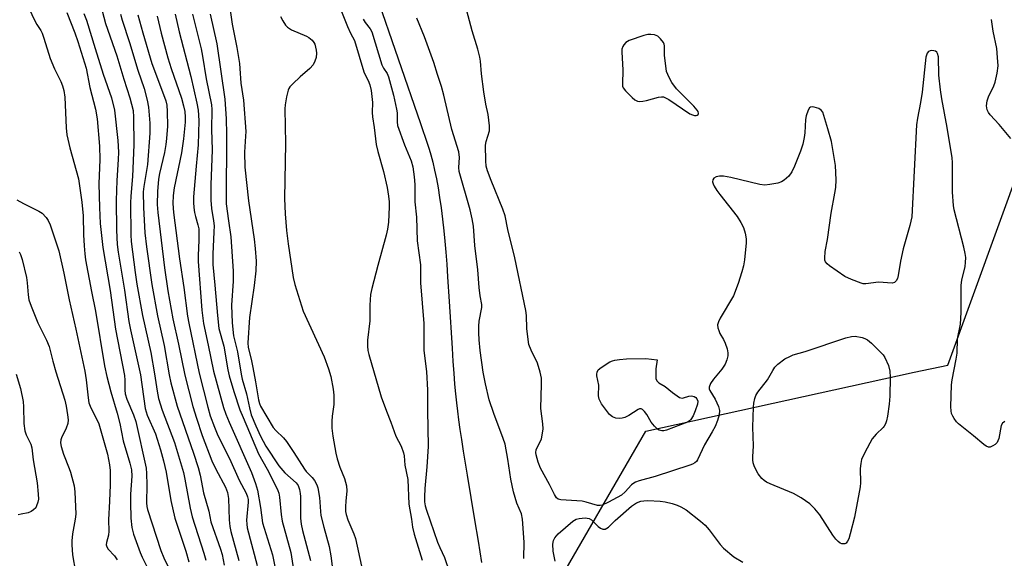
# Model space of a CAD drawing. Units: inches. Extents: x 1249762 to 1255762, y 481456 to 485456.
# Drawn here: x 1252327 to 1252609, y 484000 to 484154 of the extents above; entities that cross this region are included whole.
import ezdxf

# ---------------------------------------------------------------- set-up
doc = ezdxf.new("R2010")
doc.units = ezdxf.units.IN
doc.header["$MEASUREMENT"] = 0
for name, color, linetype in [('HYDRO-Single Line Stream', 4, 'Continuous'), ('NTRL-Trees', 3, 'Continuous'), ('Undefined', 1, 'Continuous')]:
    doc.layers.add(name, color=color, linetype=linetype)

msp = doc.modelspace()

# ---------------------------------------------------------------- linework, layer by layer
at = {"layer": 'HYDRO-Single Line Stream'}
msp.add_lwpolyline([(1252422.78, 484180.32), (1252441.93, 484124.66), (1252442.64, 484122.68), (1252443.31, 484120.76), (1252443.89, 484119), (1252444.42, 484117.3), (1252444.9, 484115.68), (1252445.45, 484113.59), (1252445.99, 484111.3), (1252446.5, 484108.82), (1252446.96, 484106.22), (1252447.41, 484103.43), (1252447.83, 484100.45), (1252448.22, 484097.27), (1252448.59, 484093.91), (1252448.88, 484090.92), (1252449.16, 484087.77), (1252449.44, 484084.37), (1252449.7, 484080.73), (1252450.17, 484073.65), (1252450.98, 484060.29), (1252451.23, 484056.5), (1252451.46, 484053.14), (1252451.71, 484050), (1252451.96, 484047.17), (1252452.22, 484044.58), (1252452.5, 484042.2), (1252452.82, 484039.73), (1252453.21, 484037.02), (1252453.64, 484034.09), (1252454.17, 484030.74), (1252455.29, 484023.88), (1252457.42, 484011.13), (1252458.43, 484005), (1252459.4, 483998.91)], dxfattribs=at)
at = {"layer": 'NTRL-Trees'}
msp.add_lwpolyline([(1252358.18, 483279.62), (1252345.93, 483379.24), (1252340.83, 483541.2), (1252321.08, 483619.83), (1252307.83, 483686.08), (1252305.33, 483721.14), (1252329.45, 483771.24), (1252359.08, 483797.74), (1252399.2, 483806.65), (1252436.33, 483855.94), (1252444.31, 483902.76), (1252456.95, 483974.39), (1252479.07, 483989.13), (1252506.45, 484036.53), (1252583.34, 484053.38), (1252593.02, 484055.39), (1252628.63, 484153.44)], dxfattribs=at)
at = {"layer": 'Undefined'}
for points, elevation in [([(1252328.03, 484161.4), (1252331.43, 484154.07), (1252332.05, 484152.97), (1252333.15, 484151.26), (1252333.54, 484150.5), (1252334.04, 484149.14), (1252335.84, 484143.3), (1252337.09, 484140.32), (1252338.91, 484136.72), (1252339.39, 484135.47), (1252339.75, 484134.12), (1252340.05, 484132.15), (1252340.45, 484123.42), (1252340.63, 484121.41), (1252341.47, 484117.68), (1252343.94, 484108.83), (1252344.9, 484102.07), (1252345.28, 484098.19), (1252345.39, 484092.77), (1252345.56, 484089.62), (1252345.76, 484087.29), (1252346, 484085.58), (1252347.68, 484076.48), (1252348.84, 484070.89), (1252351.46, 484055.23), (1252352.04, 484052.21), (1252353.19, 484047.77), (1252355.05, 484041.64), (1252355.76, 484038.68), (1252356.8, 484033.69), (1252358.68, 484027.3), (1252359.11, 484025.4), (1252359.2, 484023.57), (1252358.91, 484018.48), (1252358.86, 484016.04), (1252358.95, 484011.57), (1252359.24, 484008.93), (1252359.74, 484007.01), (1252361.68, 484001.79), (1252362.24, 484000.45), (1252363.63, 483997.57)], 282), ([(1252349.83, 484160.64), (1252351.68, 484153.33), (1252354.94, 484144.05), (1252356.94, 484137.39), (1252358.66, 484132.01), (1252359.62, 484128.4), (1252359.77, 484126.5), (1252359.83, 484118.56), (1252359.42, 484109.51), (1252358.93, 484103.87), (1252358.84, 484101.92), (1252358.98, 484092.73), (1252359.09, 484090.8), (1252360.19, 484081.98), (1252360.71, 484078.64), (1252362.31, 484069.68), (1252364.73, 484059.09), (1252365.76, 484052.92), (1252366.49, 484047.94), (1252366.87, 484045.91), (1252367.89, 484042.53), (1252371.5, 484033.24), (1252373.51, 484026.61), (1252374.05, 484024.66), (1252374.47, 484022.73), (1252375.93, 484014.48), (1252376.49, 484011.98), (1252379.89, 484001.53), (1252380.44, 483999.56)], 276), ([(1252417.47, 484161.35), (1252421.06, 484152.39), (1252421.92, 484150.56), (1252423.06, 484148.4), (1252425.73, 484139.48), (1252426.09, 484138.57), (1252426.96, 484136.98), (1252427.47, 484135.77), (1252427.79, 484134.09), (1252428.17, 484130.68), (1252428.13, 484127.78), (1252428.2, 484126.51), (1252428.67, 484123.48), (1252429.28, 484118.59), (1252429.72, 484116.63), (1252431.31, 484110.85), (1252432.38, 484106.29), (1252432.82, 484103.8), (1252432.94, 484102.22), (1252432.93, 484100.81), (1252432.74, 484096.41), (1252432.53, 484094.41), (1252432.1, 484092.67), (1252429.67, 484084.01), (1252427.99, 484077.39), (1252427.63, 484075.66), (1252427.43, 484072.57), (1252427.41, 484068.16), (1252426.78, 484062.56), (1252426.72, 484060.81), (1252426.89, 484059.64), (1252427.16, 484058.49), (1252430.67, 484046.33), (1252432.16, 484042.24), (1252433.47, 484039.12), (1252434.87, 484035.03), (1252436.4, 484032.21), (1252437.1, 484030.29), (1252437.25, 484029.45), (1252437.47, 484026.81), (1252438.34, 484022.65), (1252438.64, 484015.6), (1252439.35, 484011.3), (1252439.63, 484009.01), (1252440.11, 484007.04), (1252442.4, 483999.53)], 258), ([(1252387.26, 484158.46), (1252387.99, 484153.07), (1252389.29, 484146.45), (1252390.07, 484141.79), (1252390.23, 484140.38), (1252390.47, 484136.17), (1252391.26, 484131.32), (1252391.89, 484122.4), (1252391.85, 484121), (1252391.49, 484116.47), (1252391.58, 484112.17), (1252392.65, 484102.5), (1252394.32, 484091.49), (1252394.62, 484088.83), (1252394.82, 484085.19), (1252394.8, 484082.42), (1252394.32, 484078.25), (1252392.97, 484069.11), (1252392.47, 484061.82), (1252392.55, 484060.49), (1252393.39, 484057.13), (1252393.89, 484054.72), (1252394.67, 484050.61), (1252395.5, 484045.45), (1252395.78, 484044.41), (1252396.09, 484043.65), (1252399.74, 484037.58), (1252400.47, 484036.67), (1252402.68, 484034.58), (1252403.6, 484033.5), (1252405.68, 484030.39), (1252408.67, 484025.62), (1252409.22, 484024.93), (1252410.88, 484023.26), (1252411.56, 484022.34), (1252412.27, 484021.1), (1252412.54, 484020.3), (1252412.96, 484017.49), (1252413.25, 484013.48), (1252413.4, 484012.34), (1252414.25, 484008.97), (1252415.79, 484003.42), (1252416.28, 484000.81), (1252417.7, 483989.64)], 262), ([(1252340.67, 484156.41), (1252342.92, 484150.63), (1252343.82, 484148.13), (1252346.19, 484140.5), (1252347.25, 484134.93), (1252348.84, 484128.74), (1252349.31, 484126.03), (1252349.96, 484118.13), (1252350.08, 484114.29), (1252349.8, 484107.33), (1252349.97, 484100.58), (1252350.21, 484096), (1252350.93, 484089.1), (1252353.01, 484076.81), (1252354.55, 484065.75), (1252357.13, 484052.45), (1252357.25, 484051.08), (1252357.26, 484048.22), (1252357.38, 484047.22), (1252357.86, 484045.68), (1252359.75, 484041.14), (1252360.36, 484039.27), (1252363.32, 484025.87), (1252363.48, 484024.4), (1252363.57, 484021.11), (1252363.43, 484016), (1252363.53, 484014.88), (1252363.7, 484014.06), (1252367.53, 484002.35), (1252368.41, 484000.23), (1252370.8, 483995.29)], 280), ([(1252345.46, 484156.19), (1252346.3, 484154.22), (1252348.7, 484146.09), (1252351.05, 484138.77), (1252353.38, 484131.98), (1252354.24, 484128.46), (1252355.21, 484119.79), (1252355.43, 484116.42), (1252355.37, 484114.32), (1252354.95, 484108.29), (1252354.8, 484102.62), (1252354.82, 484094.11), (1252355.04, 484089.99), (1252355.34, 484087.78), (1252357.18, 484076.93), (1252358.41, 484067.88), (1252358.86, 484065.49), (1252361.69, 484052.6), (1252363.07, 484043.01), (1252363.67, 484041.12), (1252366, 484035.79), (1252367.48, 484031.12), (1252368.34, 484027.98), (1252369.1, 484024.77), (1252370.37, 484016.67), (1252371.53, 484011.56), (1252374.75, 484002.11), (1252375.58, 483999.03)], 278), ([(1252355.99, 484155.96), (1252356.47, 484154.28), (1252358.55, 484147.85), (1252360.98, 484139.97), (1252362.75, 484134.72), (1252363.63, 484131.34), (1252364.06, 484129.35), (1252364.43, 484124.74), (1252364.38, 484121.9), (1252363.69, 484112.91), (1252362.64, 484106.6), (1252362.49, 484105.06), (1252362.6, 484100.63), (1252363, 484093.3), (1252363.44, 484089.31), (1252364.95, 484078.56), (1252366.62, 484069.59), (1252368.51, 484061.07), (1252369.94, 484052.63), (1252370.42, 484050.33), (1252372.19, 484043.67), (1252376.93, 484030.25), (1252378.26, 484026.1), (1252378.82, 484023.88), (1252379.73, 484018.8), (1252381.27, 484013.62), (1252381.91, 484010.5), (1252384.64, 484002.71), (1252385.13, 484001.13), (1252385.69, 483998.12)], 274), ([(1252360.98, 484155.77), (1252362.39, 484150.64), (1252364.98, 484141.88), (1252368.63, 484132.19), (1252368.98, 484131.11), (1252369.23, 484129.91), (1252369.38, 484128.07), (1252369.42, 484123.87), (1252369.21, 484120.38), (1252369.01, 484118.65), (1252368.6, 484116.37), (1252367.15, 484110.31), (1252366.86, 484108.7), (1252366.6, 484105.13), (1252366.55, 484101.47), (1252366.74, 484099.19), (1252368.63, 484083.28), (1252369.58, 484076.71), (1252371, 484068.68), (1252372.62, 484061.41), (1252374.41, 484052.58), (1252376.73, 484043.55), (1252377.73, 484040.24), (1252379.42, 484035.29), (1252382.21, 484028.01), (1252383.33, 484025.62), (1252386.08, 484020.46), (1252386.69, 484018.89), (1252386.92, 484017.22), (1252387.13, 484011.09), (1252387.35, 484009.15), (1252387.65, 484007.76), (1252389.87, 483999.43)], 272), ([(1252366.47, 484155.38), (1252367.67, 484150.55), (1252369.59, 484143.44), (1252370.54, 484140.4), (1252373.44, 484131.95), (1252374.08, 484129.74), (1252374.42, 484128.04), (1252374.56, 484126.48), (1252374.55, 484125.04), (1252374.08, 484120.24), (1252373.44, 484116.26), (1252371.37, 484106.25), (1252371.06, 484103.99), (1252370.97, 484101.69), (1252371.17, 484099.12), (1252372.9, 484085.89), (1252374.15, 484077.63), (1252375.23, 484069.48), (1252375.57, 484067.47), (1252378.55, 484053.09), (1252380.98, 484043.39), (1252381.7, 484040.92), (1252382.89, 484037.65), (1252383.86, 484035.31), (1252387.23, 484028.68), (1252390, 484022.45), (1252391.98, 484018.79), (1252392.41, 484017.7), (1252392.55, 484016.94), (1252392.59, 484016.15), (1252392.14, 484011), (1252392.15, 484009.91), (1252392.3, 484008.82), (1252395.14, 483998.06)], 270), ([(1252376.65, 484155.95), (1252379.09, 484146.03), (1252379.49, 484143.93), (1252380.51, 484137.48), (1252382.1, 484129.99), (1252382.17, 484128.69), (1252382.11, 484122.92), (1252382.22, 484117.13), (1252381.86, 484107.12), (1252381.85, 484102.69), (1252382.03, 484100.25), (1252382.67, 484096.73), (1252382.8, 484095.32), (1252382.78, 484093.6), (1252382.42, 484087.23), (1252382.48, 484084.27), (1252383.05, 484078.33), (1252383.75, 484069.68), (1252384.2, 484065.89), (1252385.56, 484060.85), (1252386.78, 484054.09), (1252387.17, 484052.36), (1252388.45, 484047.84), (1252390.22, 484042.66), (1252391.1, 484040.38), (1252395.5, 484029.98), (1252397.97, 484025.64), (1252400.62, 484020.58), (1252401.08, 484019.55), (1252401.35, 484018.73), (1252401.55, 484017.57), (1252402.06, 484012.66), (1252402.34, 484010.72), (1252404.78, 484001.73), (1252406.58, 483989.98)], 266), ([(1252381.68, 484155.95), (1252383.57, 484147.49), (1252385.9, 484131.58), (1252386.27, 484125.94), (1252386.38, 484121.58), (1252386.35, 484114.74), (1252386.23, 484109.08), (1252386.28, 484101.61), (1252386.89, 484096.75), (1252387.63, 484092.17), (1252388.28, 484082.37), (1252388.28, 484079.49), (1252387.83, 484072.56), (1252388.03, 484067.55), (1252388.33, 484063.8), (1252389.5, 484059.25), (1252390.52, 484052.82), (1252390.86, 484051.41), (1252392.14, 484047.18), (1252392.91, 484043.2), (1252393.45, 484041.21), (1252394.73, 484037.99), (1252396.14, 484035.08), (1252397.68, 484032.22), (1252401.38, 484026.62), (1252403.09, 484024.61), (1252406.31, 484021.71), (1252406.86, 484020.9), (1252407.24, 484019.82), (1252407.48, 484018.68), (1252407.56, 484017.81), (1252407.57, 484011.58), (1252407.73, 484009.82), (1252408.1, 484008.08), (1252410.39, 483999.46)], 264), ([(1252401.85, 484155.28), (1252402.52, 484154.02), (1252403.29, 484152.83), (1252403.84, 484152.22), (1252405.03, 484151.51), (1252409.26, 484149.69), (1252409.99, 484149.24), (1252410.86, 484148.5), (1252411.39, 484147.86), (1252411.64, 484147.35), (1252412.09, 484145.63), (1252412.17, 484144.75), (1252412.04, 484143.57), (1252411.69, 484142.46), (1252411.15, 484141.5), (1252410.27, 484140.44), (1252407.47, 484138.05), (1252405.33, 484136.02), (1252404.55, 484135.17), (1252404.24, 484134.7), (1252404.02, 484134.19), (1252403.57, 484132.26), (1252403.19, 484130), (1252403.1, 484128.86), (1252403.25, 484118.93), (1252403.01, 484103.12), (1252403.19, 484098.75), (1252403.58, 484093.98), (1252404.07, 484090.18), (1252405.5, 484080.56), (1252405.97, 484078.54), (1252408.31, 484070.88), (1252414.37, 484057.82), (1252415.61, 484054.33), (1252416.23, 484052.15), (1252416.92, 484048.5), (1252417.11, 484046.79), (1252417.08, 484044.19), (1252416.64, 484040.8), (1252416.56, 484039.35), (1252416.57, 484037.33), (1252416.84, 484035.06), (1252417.7, 484030.25), (1252418.09, 484028.59), (1252418.86, 484026.2), (1252420.19, 484022.97), (1252420.77, 484020.89), (1252420.84, 484019.44), (1252420.53, 484016.41), (1252420.45, 484014.94), (1252420.48, 484013.48), (1252420.61, 484012.65), (1252421.11, 484011.07), (1252422.85, 484007.14), (1252423.34, 484005.79), (1252425.01, 483997.83)], 260), ([(1252425.53, 484154.54), (1252426.09, 484153.57), (1252427.53, 484151.77), (1252427.97, 484150.89), (1252430.87, 484141.45), (1252431.3, 484140.53), (1252432.36, 484139), (1252432.74, 484138.06), (1252434.17, 484132.75), (1252435.11, 484128.73), (1252435.22, 484127.67), (1252435.21, 484125.13), (1252435.39, 484124.1), (1252437.39, 484118.5), (1252439.3, 484113.94), (1252439.7, 484112.27), (1252440.17, 484109.41), (1252440.32, 484107.18), (1252440.3, 484102.21), (1252440.77, 484097.77), (1252441, 484091.05), (1252441.95, 484084.12), (1252441.98, 484078.99), (1252442.86, 484067.31), (1252442.91, 484059.61), (1252443.68, 484053.57), (1252443.99, 484048.21), (1252443.9, 484042.54), (1252444.09, 484032.11), (1252443.8, 484026.27), (1252443.15, 484020.07), (1252443.05, 484017.74), (1252443.09, 484016.29), (1252443.27, 484015.14), (1252443.63, 484013.88), (1252446.82, 484004.73), (1252447.44, 484003.21), (1252448.85, 484000.34), (1252450.28, 483996.09)], 256), ([(1252471.52, 484000.01), (1252471.62, 484004.73), (1252471.19, 484011.29), (1252470.83, 484012.8), (1252469.55, 484015.89), (1252468.55, 484019.08), (1252467.81, 484022.77), (1252466.99, 484028.53), (1252466.17, 484032.82), (1252465.65, 484034.38), (1252462.93, 484041.53), (1252461.62, 484045.49), (1252460.52, 484050.02), (1252459.85, 484053.43), (1252459, 484059.57), (1252458.7, 484062.7), (1252458.61, 484064.65), (1252458.61, 484066.61), (1252458.7, 484068.01), (1252459.48, 484071.93), (1252459.53, 484072.82), (1252459.06, 484075.32), (1252458.75, 484077.64), (1252458.4, 484082.73), (1252457.49, 484089.7), (1252457.09, 484095.22), (1252456.74, 484097.38), (1252456.21, 484099.88), (1252453.06, 484110.87), (1252452.96, 484112), (1252453.14, 484114.87), (1252452.96, 484116.49), (1252450.93, 484122.89), (1252448.65, 484132.74), (1252447.98, 484135.23), (1252446.82, 484138.7), (1252445.77, 484142.15), (1252443.12, 484149.49), (1252440.89, 484154.83)], 256), ([(1252609.32, 484039.26), (1252608.68, 484038.84), (1252608.32, 484038.16), (1252607.57, 484034.41), (1252607.34, 484033.7), (1252607.11, 484033.28), (1252606.54, 484032.71), (1252605.86, 484032.27), (1252605.14, 484031.96), (1252604.67, 484031.91), (1252603.97, 484032.18), (1252603.29, 484032.66), (1252600.39, 484035.13), (1252596.11, 484038.6), (1252595.52, 484039.2), (1252594.86, 484040.09), (1252594.43, 484040.79), (1252594.1, 484041.52), (1252593.95, 484042.35), (1252593.9, 484043.5), (1252594.02, 484049.79), (1252594.23, 484051.21), (1252595.44, 484057.14), (1252595.64, 484058.83), (1252595.82, 484062.92), (1252596.68, 484067.2), (1252596.85, 484070.49), (1252596.79, 484074.29), (1252596.87, 484078.36), (1252597.06, 484079.73), (1252598.01, 484083.65), (1252598.11, 484084.81), (1252598.12, 484086.27), (1252598, 484087.44), (1252597.62, 484089.18), (1252594.84, 484099.96), (1252594.61, 484101.13), (1252594.37, 484104.99), (1252594.35, 484113.46), (1252594.26, 484114.85), (1252592.83, 484123.5), (1252591.33, 484131.67), (1252590.92, 484134.31), (1252590.47, 484138.46), (1252590.36, 484143.73), (1252590.09, 484144.69), (1252589.85, 484145.08), (1252589.49, 484145.36), (1252589, 484145.51), (1252588.46, 484145.55), (1252587.94, 484145.5), (1252587.48, 484145.32), (1252587.04, 484144.75), (1252586.75, 484143.67), (1252585.66, 484133.65), (1252585.17, 484130.66), (1252584.29, 484126.18), (1252584.04, 484124.28), (1252582.65, 484097.91), (1252582.09, 484095.38), (1252580.17, 484088.73), (1252579.45, 484085.21), (1252578.78, 484081.07), (1252578.58, 484080.26), (1252578.25, 484079.57), (1252577.74, 484079.13), (1252577.02, 484078.94), (1252573.18, 484079.19), (1252569.53, 484078.72), (1252568.73, 484078.74), (1252568.16, 484078.86), (1252565.37, 484079.93), (1252563.49, 484080.83), (1252559.1, 484083.86), (1252558.43, 484084.4), (1252557.94, 484085.03), (1252557.8, 484085.5), (1252557.75, 484086.03), (1252557.87, 484087.97), (1252558.53, 484091.4), (1252559.58, 484098.92), (1252560.67, 484104.65), (1252560.91, 484106.31), (1252561.02, 484108.54), (1252560.85, 484112.57), (1252560.19, 484116.64), (1252559.64, 484119.52), (1252558.67, 484123.14), (1252557.73, 484125.96), (1252557.2, 484127.85), (1252556.75, 484128.48), (1252556.03, 484128.91), (1252554.67, 484129.37), (1252554.15, 484129.44), (1252553.69, 484129.37), (1252553.35, 484129.1), (1252552.95, 484128.46), (1252552.38, 484126.89), (1252552.22, 484125.79), (1252552.01, 484122.01), (1252551.84, 484120.6), (1252551.46, 484118.71), (1252550.82, 484116.73), (1252549.04, 484112.38), (1252548.31, 484110.79), (1252547.45, 484109.57), (1252546.12, 484108.38), (1252545.38, 484107.92), (1252544.3, 484107.57), (1252542.01, 484107.13), (1252540.58, 484107), (1252539.15, 484107.21), (1252530.87, 484109.16), (1252528.71, 484109.56), (1252527.63, 484109.55), (1252526.6, 484109.33), (1252525.97, 484109.01), (1252525.65, 484108.52), (1252525.61, 484107.9), (1252525.74, 484107.41), (1252526.08, 484106.67), (1252526.81, 484105.45), (1252527.68, 484104.26), (1252532.65, 484098), (1252533.72, 484096.33), (1252534.44, 484094.85), (1252534.96, 484093.24), (1252535.24, 484091.62), (1252535.23, 484090.48), (1252534.72, 484085.55), (1252534.47, 484083.83), (1252534.03, 484082.15), (1252532.99, 484078.82), (1252531.58, 484075.31), (1252527.78, 484068.86), (1252527.28, 484067.79), (1252527.07, 484066.96), (1252527.11, 484066.14), (1252527.36, 484065.31), (1252527.71, 484064.51), (1252528.71, 484062.77), (1252529.19, 484061.7), (1252529.8, 484060.06), (1252530, 484058.95), (1252529.94, 484058.11), (1252529.72, 484056.98), (1252529.23, 484055.66), (1252528.29, 484054.26), (1252525.83, 484051.37), (1252525.05, 484050.13), (1252524.65, 484049.12), (1252524.66, 484048.62), (1252524.84, 484048.12), (1252526.4, 484045.63), (1252527.34, 484043.58), (1252527.6, 484042.4), (1252527.47, 484041.16), (1252526.98, 484039.52), (1252526.32, 484037.85), (1252525.52, 484036.34), (1252523.34, 484032.58), (1252521.32, 484028.28), (1252521.02, 484027.86), (1252520.55, 484027.4), (1252519.87, 484027.02), (1252519.13, 484026.72), (1252509.14, 484023.52), (1252504.61, 484022.28), (1252503.51, 484021.9), (1252503.03, 484021.63), (1252502.39, 484021.13), (1252500.55, 484019.08), (1252499.55, 484018.21), (1252495.75, 484016.13), (1252493.95, 484015.3), (1252493.42, 484015.19), (1252492.64, 484015.25), (1252489.38, 484016.19), (1252488.23, 484016.42), (1252482.14, 484016.83), (1252481.37, 484017.07), (1252480.91, 484017.45), (1252480.32, 484018.36), (1252478.91, 484021.2), (1252476.31, 484025.9), (1252475.63, 484027.62), (1252475.03, 484029.68), (1252474.96, 484030.42), (1252475.07, 484031.13), (1252476.58, 484034.27), (1252476.84, 484035.4), (1252477.04, 484037.14), (1252477.03, 484038.61), (1252476.46, 484043.02), (1252476.64, 484049.94), (1252476.59, 484051.65), (1252476.2, 484053.4), (1252475.42, 484055.98), (1252473.6, 484059.7), (1252473, 484061.36), (1252472.75, 484062.78), (1252472.37, 484065.93), (1252472.27, 484069.66), (1252472.1, 484071.04), (1252468.96, 484086.19), (1252466.96, 484094.28), (1252466.21, 484098.15), (1252465.56, 484100.12), (1252462.15, 484108.32), (1252461.16, 484111.07), (1252460.79, 484112.4), (1252460.62, 484114), (1252460.58, 484118.46), (1252460.75, 484119.5), (1252461.67, 484122.58), (1252461.71, 484124.01), (1252461.31, 484127.18), (1252460.64, 484130.23), (1252460.05, 484133.74), (1252459.46, 484138.85), (1252459.15, 484142.55), (1252458.97, 484143.68), (1252458.36, 484145.94), (1252456.75, 484151.15), (1252455.2, 484156.9)], 258), ([(1252611.05, 484120.35), (1252607.7, 484124.37), (1252605.13, 484127.12), (1252604.64, 484127.82), (1252604.31, 484128.6), (1252604.17, 484129.14), (1252604.13, 484129.72), (1252604.31, 484131.18), (1252604.68, 484132.28), (1252606.17, 484135.45), (1252606.59, 484136.53), (1252607.15, 484139.11), (1252607.38, 484141.16), (1252607.27, 484143.53), (1252607.03, 484146.18), (1252605.99, 484151.12), (1252605.52, 484154.44)], 260), ([(1252326.28, 484102.78), (1252328.19, 484101.73), (1252332.63, 484099.58), (1252333.56, 484098.92), (1252334.75, 484097.7), (1252335.32, 484096.87), (1252335.85, 484095.65), (1252338.3, 484088.13), (1252339.81, 484081.78), (1252341.34, 484074.09), (1252343.24, 484065.69), (1252345.81, 484053.72), (1252346.18, 484051.24), (1252346.69, 484046.06), (1252346.94, 484044.65), (1252347.46, 484043.22), (1252349.22, 484039.86), (1252349.76, 484038.58), (1252352.23, 484029.94), (1252352.85, 484026.9), (1252353, 484025.22), (1252353.02, 484021.16), (1252352.89, 484016.44), (1252352.6, 484011.13), (1252352.66, 484007.83), (1252352.53, 484006.71), (1252351.98, 484004.63), (1252351.93, 484003.96), (1252352.08, 484003.35), (1252352.49, 484002.66), (1252354.28, 484000.75), (1252355, 483999.69)], 284), ([(1252326.96, 484087.89), (1252327.39, 484087.13), (1252327.86, 484085.73), (1252329.08, 484080.49), (1252329.27, 484079.04), (1252329.51, 484075.59), (1252329.76, 484074.17), (1252330.44, 484072.29), (1252332.36, 484067.53), (1252334.83, 484062.55), (1252335.57, 484060.79), (1252336.59, 484056.58), (1252337.43, 484053.51), (1252340.05, 484045.38), (1252340.43, 484043.67), (1252340.85, 484041.15), (1252341, 484039.74), (1252340.91, 484038.67), (1252340.46, 484037.4), (1252339.09, 484034.58), (1252338.92, 484034.03), (1252338.85, 484033.2), (1252339.03, 484032.08), (1252339.68, 484029.87), (1252341.32, 484025.85), (1252341.68, 484024.77), (1252342.69, 484020.84), (1252342.95, 484019.13), (1252343.21, 484012.7), (1252343.05, 484011.34), (1252342.29, 484007.14), (1252342.07, 484005.07), (1252342.03, 484003.9), (1252342.25, 484001.06), (1252343.15, 483996.11)], 286), ([(1252326.14, 484052.82), (1252327.36, 484048.69), (1252328.1, 484044.98), (1252328.23, 484043.51), (1252328.32, 484038.75), (1252328.6, 484036.64), (1252328.98, 484035.41), (1252330.3, 484032.77), (1252330.61, 484031.72), (1252330.94, 484028.31), (1252332.1, 484021.7), (1252332.43, 484018.48), (1252332.48, 484017.02), (1252332.36, 484016.16), (1252331.98, 484015.08), (1252331.7, 484014.59), (1252331.09, 484013.99), (1252330.37, 484013.51), (1252329.59, 484013.15), (1252327.5, 484012.77), (1252326.73, 484012.53)], 288), ([(1252480.5, 483999.29), (1252479.93, 484002.14), (1252479.81, 484004.12), (1252480.04, 484005.22), (1252480.38, 484005.98), (1252481.34, 484007.05), (1252485.57, 484010.7), (1252486.53, 484011.3), (1252487.36, 484011.53), (1252489.12, 484011.67), (1252490.22, 484011.5), (1252490.91, 484011.06), (1252492.81, 484009.23), (1252493.48, 484008.71), (1252494.19, 484008.39), (1252494.88, 484008.44), (1252495.75, 484008.96), (1252497.72, 484010.93), (1252502.4, 484015.05), (1252503.82, 484016), (1252505.08, 484016.49), (1252505.92, 484016.59), (1252507.08, 484016.6), (1252510.59, 484016.45), (1252512.04, 484016.3), (1252514.06, 484015.8), (1252515.47, 484015.34), (1252516.54, 484014.83), (1252518.08, 484013.94), (1252522.19, 484010.72), (1252523.48, 484009.58), (1252524.6, 484008.25), (1252527.77, 484004.01), (1252528.76, 484002.94), (1252531.66, 484000.5), (1252534.28, 483998.96)], 258)]:
    msp.add_lwpolyline(points, dxfattribs=dict(at, elevation=elevation))
for points, elevation in [([(1252507.94, 484150.19), (1252507.1, 484150.13), (1252505.96, 484149.87), (1252501.74, 484148.45), (1252500.77, 484147.83), (1252500.17, 484147.2), (1252499.86, 484146.73), (1252499.63, 484145.94), (1252499.6, 484145.08), (1252499.9, 484140.01), (1252499.78, 484135.93), (1252499.85, 484135.39), (1252500.04, 484134.89), (1252500.7, 484134.01), (1252502.53, 484132.14), (1252503.37, 484131.4), (1252504.06, 484131.02), (1252504.82, 484130.95), (1252505.63, 484131.04), (1252506.72, 484131.28), (1252510.16, 484132.23), (1252511.01, 484132.32), (1252511.51, 484132.25), (1252512.29, 484131.95), (1252513.05, 484131.5), (1252519.08, 484127.46), (1252519.87, 484127.09), (1252520.39, 484126.94), (1252520.87, 484126.91), (1252521.21, 484127.02), (1252521.46, 484127.25), (1252521.56, 484127.54), (1252521.45, 484128.04), (1252521.18, 484128.49), (1252520.23, 484129.57), (1252515.29, 484134.61), (1252513.91, 484136.4), (1252513.13, 484137.79), (1252512.43, 484139.53), (1252511.82, 484144.23), (1252511.82, 484146.88), (1252511.73, 484147.35), (1252511.53, 484147.84), (1252510.74, 484148.94), (1252509.93, 484149.63), (1252508.99, 484150.04)], 258), ([(1252563.09, 484004.2), (1252562.64, 484004.26), (1252562.19, 484004.45), (1252561.55, 484004.94), (1252560.96, 484005.55), (1252560.08, 484006.75), (1252556.37, 484012.54), (1252554.89, 484014.29), (1252553.47, 484015.69), (1252551.03, 484017.36), (1252548.82, 484018.64), (1252542.1, 484021.4), (1252541.06, 484021.9), (1252540.38, 484022.39), (1252539.76, 484022.97), (1252538.67, 484024.28), (1252538.1, 484025.3), (1252537.5, 484026.62), (1252537.26, 484027.45), (1252537.16, 484028.29), (1252537.14, 484029.15), (1252537.35, 484032.29), (1252537.19, 484037.66), (1252537.32, 484043.4), (1252537.44, 484044.52), (1252537.74, 484045.9), (1252538.01, 484046.7), (1252538.53, 484047.65), (1252541.33, 484051.26), (1252542.84, 484053.9), (1252543.49, 484054.85), (1252544.34, 484055.74), (1252546.3, 484057.19), (1252547.71, 484057.94), (1252548.69, 484058.35), (1252552.16, 484059.36), (1252563.76, 484063.24), (1252565.39, 484063.67), (1252566.49, 484063.76), (1252568.43, 484063.37), (1252569.24, 484063.1), (1252569.99, 484062.71), (1252571.11, 484061.75), (1252573.45, 484059.43), (1252574.45, 484058.34), (1252574.92, 484057.63), (1252575.97, 484055.36), (1252576.36, 484053.72), (1252576.48, 484052.02), (1252576.36, 484046.58), (1252576.17, 484044.28), (1252575.7, 484040.83), (1252575.44, 484039.42), (1252575.17, 484038.63), (1252574.78, 484037.94), (1252574.45, 484037.54), (1252572.48, 484035.64), (1252571.37, 484034.31), (1252570.62, 484033.05), (1252569.11, 484030.17), (1252568.28, 484028.36), (1252568.04, 484027.25), (1252567.93, 484025.81), (1252568, 484021.75), (1252567.92, 484020.59), (1252566.24, 484011.84), (1252565.05, 484007.06), (1252564.63, 484005.68), (1252564.3, 484005), (1252563.88, 484004.45), (1252563.51, 484004.25)], 258), ([(1252516.86, 484045.99), (1252517.33, 484046.05), (1252518.81, 484046.56), (1252519.61, 484046.62), (1252520.38, 484046.41), (1252520.78, 484046.14), (1252521.1, 484045.79), (1252521.37, 484045.09), (1252521.29, 484044.28), (1252520.62, 484042.29), (1252520.03, 484040.9), (1252519.36, 484039.83), (1252519.03, 484039.48), (1252518.45, 484039.09), (1252512.46, 484036.79), (1252511.62, 484036.59), (1252511.09, 484036.59), (1252510.32, 484036.79), (1252509.86, 484037.09), (1252509.02, 484037.91), (1252508.06, 484039.06), (1252506.75, 484041.25), (1252506.09, 484042.18), (1252505.53, 484042.73), (1252505.13, 484042.91), (1252504.7, 484042.87), (1252504.25, 484042.67), (1252501.62, 484040.97), (1252500.48, 484040.43), (1252499.73, 484040.21), (1252498.93, 484040.09), (1252497.89, 484040.21), (1252496.91, 484040.63), (1252496.06, 484041.32), (1252493.82, 484044.38), (1252493.14, 484045.64), (1252492.95, 484046.66), (1252492.99, 484049.64), (1252492.48, 484052.32), (1252492.44, 484052.85), (1252492.51, 484053.37), (1252492.87, 484054.06), (1252493.71, 484054.78), (1252496.18, 484056.34), (1252496.91, 484056.69), (1252497.57, 484056.89), (1252498.97, 484057.08), (1252500.97, 484057.19), (1252506.5, 484057.32), (1252509.71, 484056.97), (1252509.4, 484054.38), (1252509.31, 484052.91), (1252509.39, 484051.58), (1252509.64, 484050.9), (1252510.2, 484050.38), (1252512.07, 484049.27), (1252514.12, 484047.57), (1252515.47, 484046.59), (1252516.16, 484046.19)], 260)]:
    msp.add_lwpolyline(points, close=True, dxfattribs=dict(at, elevation=elevation))
msp.add_polyline3d([(1252371.63, 484156, 268), (1252372.85, 484150.87, 268), (1252376.11, 484138.16, 268), (1252377.87, 484130.44, 268), (1252378.24, 484128.44, 268), (1252378.39, 484127.05, 268), (1252378.45, 484125.42, 268), (1252378.26, 484118.54, 268), (1252377.64, 484112.42, 268), (1252376.94, 484103.68, 268), (1252376.89, 484101.97, 268), (1252376.99, 484100.57, 268), (1252377.19, 484099.18, 268), (1252377.46, 484098.03, 268), (1252378.19, 484095.62, 268), (1252378.4, 484094.44, 268), (1252378.45, 484091.19, 268), (1252378.24, 484086.79, 268), (1252378.24, 484085.12, 268), (1252379.28, 484071.14, 268), (1252379.75, 484067.36, 268), (1252381.15, 484061.16, 268), (1252382.66, 484053.65, 268), (1252385.53, 484043.28, 268), (1252386.2, 484041.38, 268), (1252387.14, 484039.13, 268), (1252393.48, 484024.63, 268), (1252394.63, 484021.55, 268), (1252395.21, 484019.6, 268), (1252396.15, 484014.61, 268), (1252396.72, 484010.23, 268), (1252399.55, 484001.11, 268), (1252400.6, 483995.85, 268)], dxfattribs=at)

doc.saveas('drawing.dxf')
